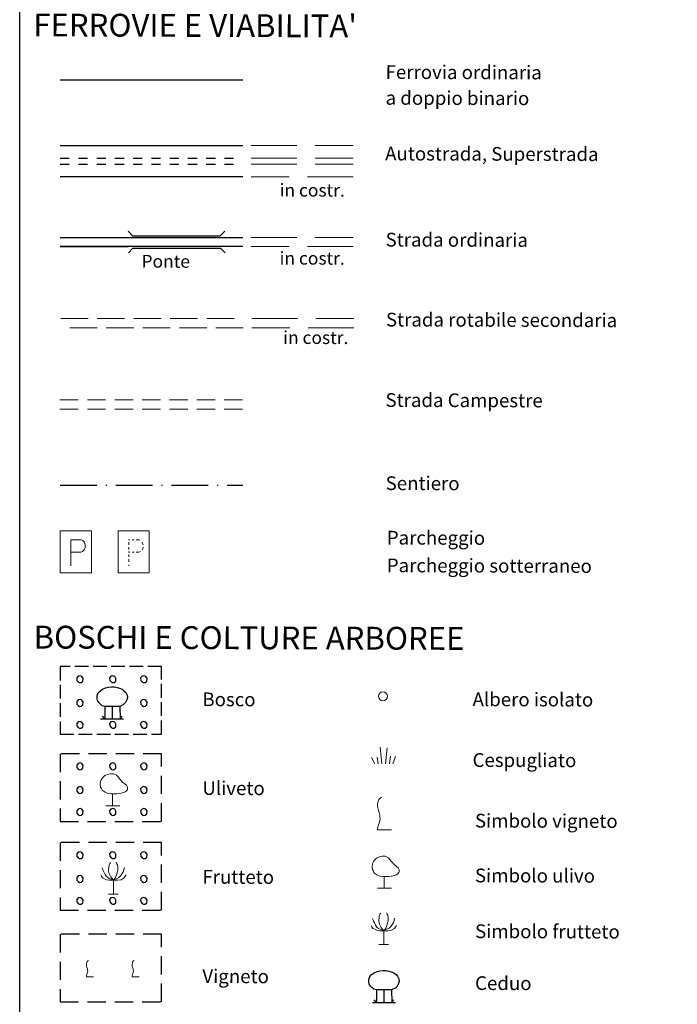
# Model space of a CAD drawing. Extents: x 2427414 to 2429194, y 4754613 to 4755829.
# Drawn here: x 2428890 to 2429034, y 4754820 to 4755035 of the extents above; entities that cross this region are included whole.
import ezdxf

# ---------------------------------------------------------------- set-up
doc = ezdxf.new("R2010")
doc.units = 0
doc.header["$LTSCALE"] = 2
doc.header["$MEASUREMENT"] = 0
for name, pattern in [('BIANCROT', [4, 3, -1]), ('LIMBOSCO', [2, 1.5, -0.5]), ('LIMCOLT', [3, 2, -1]), ('MARCIAP', [2, 1, -1]), ('SENTIERO', [6.1, 4, -1, 0.1, -1, 0]), ('STRCAMP', [3, 2, -1]), ('STRCOSTR', [7, 5, -2])]:
    doc.linetypes.add(name, pattern=pattern)
doc.layers.add('Cartiglio', color=7, linetype='Continuous')
doc.styles.add('Style00', font='Simplex', dxfattribs={"height": 0.2})
doc.styles.add('Style05', font='Times New Roman', dxfattribs={"height": 0.2})

msp = doc.modelspace()

# ---------------------------------------------------------------- linework, layer by layer
at = {"layer": 'Cartiglio', "color": 5, "linetype": 'Continuous'}
for p, q in [((2428899.24, 4755007.83), (2428939.24, 4755007.83)), ((2428939.24, 4755000.93), (2428899.24, 4755000.93)), ((2428899.23, 4754987.67), (2428939.23, 4754987.67)), ((2428914.11, 4754989.04), (2428915.11, 4754988.04)), ((2428915.11, 4754988.04), (2428934.31, 4754988.04)), ((2428935.31, 4754989.04), (2428934.31, 4754988.04)), ((2428939.23, 4754985.67), (2428899.23, 4754985.67)), ((2428914.18, 4754984.3), (2428915.18, 4754985.3)), ((2428915.18, 4754985.3), (2428934.38, 4754985.3)), ((2428935.38, 4754984.3), (2428934.38, 4754985.3))]:
    msp.add_line(p, q, dxfattribs=at)
at = {"layer": 'Cartiglio', "color": 5, "linetype": 'STRCOSTR', "lineweight": 0}
for p, q in [((2428941.12, 4755007.83), (2428963.44, 4755007.83)), ((2428963.44, 4755000.93), (2428941.12, 4755000.93)), ((2428941.1, 4754987.67), (2428963.43, 4754987.67)), ((2428963.43, 4754985.67), (2428941.1, 4754985.67)), ((2428941.23, 4754969.89), (2428963.55, 4754969.89)), ((2428963.55, 4754967.89), (2428941.23, 4754967.89))]:
    msp.add_line(p, q, dxfattribs=at)
at = {"layer": 'Cartiglio', "color": 3}
for p, q in [((2428899.23, 4754987.67), (2428914.11, 4754987.67)), ((2428899.23, 4754985.67), (2428914.11, 4754985.67))]:
    msp.add_line(p, q, dxfattribs=at)
at = {"layer": 'Cartiglio', "color": 5, "linetype": 'BIANCROT', "lineweight": 0}
for p, q in [((2428899.35, 4754969.89), (2428939.35, 4754969.89)), ((2428939.35, 4754967.89), (2428899.35, 4754967.89))]:
    msp.add_line(p, q, dxfattribs=at)
at = {"layer": 'Cartiglio', "color": 1, "linetype": 'STRCAMP', "lineweight": 0}
for p, q in [((2428899.2, 4754952.07), (2428939.2, 4754952.07)), ((2428939.2, 4754950.07), (2428899.2, 4754950.07))]:
    msp.add_line(p, q, dxfattribs=at)
at = {"layer": 'Cartiglio', "color": 1, "lineweight": 0}
for p, q in [((2428906.07, 4754923.37), (2428899.24, 4754923.37)), ((2428899.24, 4754923.37), (2428899.24, 4754914.17)), ((2428906.07, 4754914.17), (2428906.07, 4754923.37)), ((2428918.77, 4754923.37), (2428911.94, 4754923.37)), ((2428911.94, 4754923.37), (2428911.94, 4754914.17)), ((2428918.77, 4754914.17), (2428918.77, 4754923.37)), ((2428901.59, 4754915.75), (2428901.59, 4754921.46)), ((2428901.59, 4754921.46), (2428903.86, 4754921.46)), ((2428903.86, 4754921.46), (2428904.24, 4754921.25)), ((2428904.24, 4754921.25), (2428904.54, 4754920.91)), ((2428904.54, 4754920.91), (2428904.72, 4754920.36)), ((2428914.3, 4754921.38), (2428914.3, 4754921.46)), ((2428914.3, 4754921.46), (2428914.52, 4754921.46)), ((2428914.3, 4754920.35), (2428914.3, 4754920.9)), ((2428915.02, 4754921.46), (2428915.42, 4754921.46)), ((2428915.92, 4754921.46), (2428916.56, 4754921.46)), ((2428916.56, 4754921.46), (2428916.71, 4754921.38)), ((2428917.24, 4754920.91), (2428917.43, 4754920.36)), ((2428903.79, 4754918.73), (2428901.6, 4754918.72)), ((2428904.13, 4754918.86), (2428903.79, 4754918.73)), ((2428904.38, 4754919.09), (2428904.13, 4754918.86)), ((2428904.59, 4754919.37), (2428904.38, 4754919.09)), ((2428904.72, 4754919.71), (2428904.59, 4754919.37)), ((2428904.72, 4754920.36), (2428904.72, 4754919.71)), ((2428914.3, 4754919.3), (2428914.3, 4754919.82)), ((2428914.3, 4754918.69), (2428914.3, 4754918.85)), ((2428914.52, 4754918.72), (2428914.31, 4754918.72)), ((2428915.42, 4754918.72), (2428915.02, 4754918.72)), ((2428916.5, 4754918.73), (2428915.92, 4754918.73)), ((2428916.83, 4754918.86), (2428916.5, 4754918.73)), ((2428917.29, 4754919.37), (2428917.24, 4754919.3)), ((2428917.42, 4754919.71), (2428917.29, 4754919.37)), ((2428917.42, 4754919.82), (2428917.42, 4754919.71)), ((2428917.43, 4754920.36), (2428917.43, 4754920.36)), ((2428914.29, 4754917.72), (2428914.29, 4754918.24)), ((2428914.29, 4754916.64), (2428914.29, 4754917.19)), ((2428899.24, 4754914.17), (2428906.07, 4754914.17)), ((2428911.94, 4754914.17), (2428918.77, 4754914.17)), ((2428914.29, 4754915.75), (2428914.29, 4754915.97)), ((2428969.32, 4754875.99), (2428969.7, 4754872.37)), ((2428970.87, 4754875.91), (2428970.52, 4754872.37)), ((2428967.44, 4754873.74), (2428968.15, 4754872.37)), ((2428968.67, 4754873.82), (2428968.92, 4754872.37)), ((2428971.61, 4754874.02), (2428971.36, 4754872.37)), ((2428972.74, 4754874), (2428972.13, 4754872.37)), ((2428969.05, 4754864.59), (2428968.98, 4754864.38)), ((2428969.34, 4754864.88), (2428969.05, 4754864.59)), ((2428969.63, 4754865.1), (2428969.34, 4754864.88)), ((2428968.91, 4754864.09), (2428968.77, 4754863.73)), ((2428968.77, 4754863.73), (2428968.77, 4754863.44)), ((2428968.77, 4754863.44), (2428968.77, 4754863.08)), ((2428968.77, 4754863.08), (2428968.84, 4754862.72)), ((2428968.84, 4754862.72), (2428968.98, 4754862.14)), ((2428968.98, 4754864.38), (2428968.91, 4754864.09)), ((2428968.98, 4754862.14), (2428969.13, 4754861.71)), ((2428969.13, 4754861.71), (2428969.2, 4754861.42)), ((2428969.2, 4754861.42), (2428969.27, 4754861.14)), ((2428969.27, 4754861.14), (2428969.27, 4754860.78)), ((2428969.27, 4754860.78), (2428969.34, 4754860.34)), ((2428969.34, 4754860.34), (2428969.27, 4754859.91)), ((2428968.84, 4754858.47), (2428968.77, 4754858.11)), ((2428968.77, 4754858.11), (2428968.77, 4754857.9)), ((2428968.91, 4754858.76), (2428968.84, 4754858.47)), ((2428968.98, 4754859.05), (2428968.91, 4754858.76)), ((2428969.13, 4754859.41), (2428968.98, 4754859.05)), ((2428969.27, 4754859.91), (2428969.13, 4754859.41)), ((2428968.77, 4754857.9), (2428971.86, 4754857.9)), ((2428908.47, 4754849.59), (2428908.68, 4754849.03)), ((2428909.87, 4754849.66), (2428909.8, 4754849.31)), ((2428909.94, 4754850.01), (2428909.87, 4754849.66)), ((2428910.01, 4754850.29), (2428909.94, 4754850.01)), ((2428910.15, 4754850.57), (2428910.01, 4754850.29)), ((2428910.29, 4754850.78), (2428910.15, 4754850.57)), ((2428911.48, 4754850.85), (2428911.69, 4754850.5)), ((2428911.69, 4754850.5), (2428911.83, 4754850.29)), ((2428911.83, 4754850.29), (2428911.9, 4754849.87)), ((2428911.9, 4754849.87), (2428911.9, 4754849.52)), ((2428911.9, 4754849.52), (2428911.9, 4754849.1)), ((2428913.3, 4754849.66), (2428913.16, 4754849.17)), ((2428908.12, 4754848.05), (2428908.33, 4754847.77)), ((2428908.33, 4754847.77), (2428908.54, 4754847.42)), ((2428908.54, 4754847.42), (2428908.96, 4754847.21)), ((2428908.68, 4754849.03), (2428908.89, 4754848.61)), ((2428908.89, 4754848.61), (2428909.1, 4754848.12)), ((2428908.96, 4754847.21), (2428909.38, 4754847)), ((2428909.1, 4754848.12), (2428909.38, 4754847.7)), ((2428909.38, 4754847.7), (2428909.73, 4754847.42)), ((2428909.73, 4754847.42), (2428910.15, 4754847.21)), ((2428909.8, 4754849.31), (2428909.8, 4754848.96)), ((2428909.8, 4754848.96), (2428909.87, 4754848.68)), ((2428909.87, 4754848.68), (2428910.01, 4754848.33)), ((2428910.01, 4754848.33), (2428910.22, 4754847.91)), ((2428910.15, 4754847.21), (2428910.57, 4754847.14)), ((2428910.22, 4754847.91), (2428910.36, 4754847.63)), ((2428910.36, 4754847.63), (2428910.57, 4754847.35)), ((2428910.57, 4754847.35), (2428910.92, 4754846.86)), ((2428911.2, 4754847.28), (2428910.92, 4754846.86)), ((2428911.55, 4754847.21), (2428910.92, 4754846.86)), ((2428911.34, 4754847.49), (2428911.2, 4754847.28)), ((2428911.48, 4754847.84), (2428911.34, 4754847.49)), ((2428911.69, 4754848.26), (2428911.48, 4754847.84)), ((2428912.11, 4754847.49), (2428911.55, 4754847.21)), ((2428911.83, 4754848.82), (2428911.69, 4754848.26)), ((2428911.9, 4754849.1), (2428911.83, 4754848.82)), ((2428912.53, 4754847.91), (2428912.11, 4754847.49)), ((2428912.81, 4754848.33), (2428912.53, 4754847.91)), ((2428913.23, 4754847.42), (2428912.6, 4754847)), ((2428913.02, 4754848.68), (2428912.81, 4754848.33)), ((2428913.16, 4754849.17), (2428913.02, 4754848.68)), ((2428913.51, 4754847.77), (2428913.23, 4754847.42)), ((2428913.72, 4754848.05), (2428913.51, 4754847.77)), ((2428909.38, 4754847), (2428910.01, 4754846.86)), ((2428910.01, 4754846.86), (2428910.36, 4754846.86)), ((2428910.36, 4754846.86), (2428910.92, 4754846.86)), ((2428910.57, 4754847.14), (2428910.92, 4754846.86)), ((2428911.41, 4754846.86), (2428910.85, 4754846.79)), ((2428910.92, 4754846.86), (2428910.92, 4754843.85)), ((2428911.83, 4754846.86), (2428911.41, 4754846.86)), ((2428912.6, 4754847), (2428911.83, 4754846.86)), ((2428909.8, 4754843.85), (2428911.97, 4754843.85)), ((2428969.09, 4754838.58), (2428969.02, 4754838.23)), ((2428969.16, 4754838.93), (2428969.09, 4754838.58)), ((2428969.23, 4754839.21), (2428969.16, 4754838.93)), ((2428969.37, 4754839.49), (2428969.23, 4754839.21)), ((2428969.51, 4754839.7), (2428969.37, 4754839.49)), ((2428970.7, 4754839.77), (2428970.91, 4754839.42)), ((2428970.91, 4754839.42), (2428971.05, 4754839.21)), ((2428971.05, 4754839.21), (2428971.12, 4754838.79)), ((2428971.12, 4754838.79), (2428971.12, 4754838.44)), ((2428972.52, 4754838.58), (2428972.38, 4754838.09)), ((2428967.34, 4754836.97), (2428967.55, 4754836.69)), ((2428967.55, 4754836.69), (2428967.76, 4754836.34)), ((2428967.69, 4754838.51), (2428967.9, 4754837.95)), ((2428967.9, 4754837.95), (2428968.11, 4754837.53)), ((2428968.11, 4754837.53), (2428968.32, 4754837.04)), ((2428968.32, 4754837.04), (2428968.6, 4754836.62)), ((2428968.6, 4754836.62), (2428968.95, 4754836.34)), ((2428969.02, 4754838.23), (2428969.02, 4754837.88)), ((2428969.02, 4754837.88), (2428969.09, 4754837.6)), ((2428969.09, 4754837.6), (2428969.23, 4754837.25)), ((2428969.23, 4754837.25), (2428969.44, 4754836.83)), ((2428969.44, 4754836.83), (2428969.58, 4754836.55)), ((2428969.58, 4754836.55), (2428969.79, 4754836.27)), ((2428970.7, 4754836.76), (2428970.56, 4754836.41)), ((2428970.91, 4754837.18), (2428970.7, 4754836.76)), ((2428971.05, 4754837.74), (2428970.91, 4754837.18)), ((2428971.12, 4754838.02), (2428971.05, 4754837.74)), ((2428971.12, 4754838.44), (2428971.12, 4754838.02)), ((2428971.75, 4754836.83), (2428971.33, 4754836.41)), ((2428972.03, 4754837.25), (2428971.75, 4754836.83)), ((2428972.24, 4754837.6), (2428972.03, 4754837.25)), ((2428972.38, 4754838.09), (2428972.24, 4754837.6)), ((2428972.73, 4754836.69), (2428972.45, 4754836.34)), ((2428972.94, 4754836.97), (2428972.73, 4754836.69)), ((2428967.76, 4754836.34), (2428968.18, 4754836.13)), ((2428968.18, 4754836.13), (2428968.6, 4754835.92)), ((2428968.6, 4754835.92), (2428969.23, 4754835.78)), ((2428968.95, 4754836.34), (2428969.37, 4754836.13)), ((2428969.23, 4754835.78), (2428969.58, 4754835.78)), ((2428969.37, 4754836.13), (2428969.79, 4754836.06)), ((2428969.58, 4754835.78), (2428970.14, 4754835.78)), ((2428969.79, 4754836.27), (2428970.14, 4754835.78)), ((2428969.79, 4754836.06), (2428970.14, 4754835.78)), ((2428970.63, 4754835.78), (2428970.07, 4754835.71)), ((2428970.42, 4754836.2), (2428970.14, 4754835.78)), ((2428970.77, 4754836.13), (2428970.14, 4754835.78)), ((2428970.14, 4754835.78), (2428970.14, 4754832.77)), ((2428970.56, 4754836.41), (2428970.42, 4754836.2)), ((2428971.05, 4754835.78), (2428970.63, 4754835.78)), ((2428971.33, 4754836.41), (2428970.77, 4754836.13)), ((2428971.82, 4754835.92), (2428971.05, 4754835.78)), ((2428972.45, 4754836.34), (2428971.82, 4754835.92)), ((2428969.02, 4754832.77), (2428971.19, 4754832.77))]:
    msp.add_line(p, q, dxfattribs=at)
at = {"layer": 'Cartiglio', "color": 1, "linetype": 'LIMBOSCO'}
for p, q in [((2428921.44, 4754893.66), (2428899.24, 4754893.66)), ((2428899.24, 4754893.66), (2428899.24, 4754878.86)), ((2428921.44, 4754878.86), (2428921.44, 4754893.66)), ((2428899.24, 4754878.86), (2428921.44, 4754878.86))]:
    msp.add_line(p, q, dxfattribs=at)
at = {"layer": 'Cartiglio', "color": 1}
for p, q in [((2428903.17, 4754891.56), (2428902.87, 4754891.19)), ((2428902.87, 4754891.19), (2428902.91, 4754890.66)), ((2428902.91, 4754890.66), (2428903.19, 4754890.32)), ((2428903.59, 4754891.66), (2428903.17, 4754891.56)), ((2428903.99, 4754891.53), (2428903.59, 4754891.66)), ((2428903.84, 4754890.2), (2428904.22, 4754890.5)), ((2428904.27, 4754891.07), (2428903.99, 4754891.53)), ((2428904.22, 4754890.5), (2428904.27, 4754891.07)), ((2428910.37, 4754891.56), (2428910.07, 4754891.19)), ((2428910.07, 4754891.19), (2428910.11, 4754890.66)), ((2428910.11, 4754890.66), (2428910.39, 4754890.32)), ((2428910.79, 4754891.66), (2428910.37, 4754891.56)), ((2428911.19, 4754891.53), (2428910.79, 4754891.66)), ((2428911.04, 4754890.2), (2428911.42, 4754890.5)), ((2428911.47, 4754891.07), (2428911.19, 4754891.53)), ((2428911.42, 4754890.5), (2428911.47, 4754891.07)), ((2428917.17, 4754891.56), (2428916.87, 4754891.19)), ((2428916.87, 4754891.19), (2428916.91, 4754890.66)), ((2428916.91, 4754890.66), (2428917.19, 4754890.32)), ((2428917.59, 4754891.66), (2428917.17, 4754891.56)), ((2428917.99, 4754891.53), (2428917.59, 4754891.66)), ((2428917.84, 4754890.2), (2428918.22, 4754890.5)), ((2428918.27, 4754891.07), (2428917.99, 4754891.53)), ((2428918.22, 4754890.5), (2428918.27, 4754891.07)), ((2428903.19, 4754890.32), (2428903.5, 4754890.16)), ((2428903.5, 4754890.16), (2428903.84, 4754890.2)), ((2428907.55, 4754887.9), (2428907.83, 4754888.25)), ((2428907.83, 4754888.25), (2428908.53, 4754888.74)), ((2428908.53, 4754888.74), (2428909.16, 4754889.02)), ((2428909.16, 4754889.02), (2428909.72, 4754889.16)), ((2428909.72, 4754889.16), (2428910.49, 4754889.23)), ((2428910.39, 4754890.32), (2428910.7, 4754890.16)), ((2428910.49, 4754889.23), (2428911.12, 4754889.23)), ((2428910.7, 4754890.16), (2428911.04, 4754890.2)), ((2428911.12, 4754889.23), (2428911.75, 4754889.09)), ((2428911.75, 4754889.09), (2428912.24, 4754888.95)), ((2428912.24, 4754888.95), (2428912.8, 4754888.74)), ((2428912.8, 4754888.74), (2428913.29, 4754888.32)), ((2428913.29, 4754888.32), (2428913.64, 4754887.97)), ((2428917.19, 4754890.32), (2428917.5, 4754890.16)), ((2428917.5, 4754890.16), (2428917.84, 4754890.2)), ((2428903.17, 4754886.36), (2428902.87, 4754885.99)), ((2428903.59, 4754886.46), (2428903.17, 4754886.36)), ((2428903.99, 4754886.33), (2428903.59, 4754886.46)), ((2428904.27, 4754885.87), (2428903.99, 4754886.33)), ((2428907.34, 4754887.27), (2428907.55, 4754887.9)), ((2428907.34, 4754886.71), (2428907.34, 4754887.27)), ((2428907.41, 4754886.22), (2428907.34, 4754886.71)), ((2428907.69, 4754885.8), (2428907.41, 4754886.22)), ((2428913.85, 4754886.36), (2428913.57, 4754885.8)), ((2428913.64, 4754887.97), (2428913.92, 4754887.41)), ((2428913.99, 4754886.92), (2428913.85, 4754886.36)), ((2428913.92, 4754887.41), (2428913.99, 4754886.92)), ((2428917.17, 4754886.36), (2428916.87, 4754885.99)), ((2428917.59, 4754886.46), (2428917.17, 4754886.36)), ((2428917.99, 4754886.33), (2428917.59, 4754886.46)), ((2428918.27, 4754885.87), (2428917.99, 4754886.33)), ((2428902.87, 4754885.99), (2428902.91, 4754885.46)), ((2428902.91, 4754885.46), (2428903.19, 4754885.12)), ((2428903.19, 4754885.12), (2428903.5, 4754884.96)), ((2428903.5, 4754884.96), (2428903.84, 4754885)), ((2428903.84, 4754885), (2428904.22, 4754885.3)), ((2428904.22, 4754885.3), (2428904.27, 4754885.87)), ((2428908.04, 4754885.45), (2428907.69, 4754885.8)), ((2428908.46, 4754885.1), (2428908.04, 4754885.45)), ((2428909.02, 4754884.96), (2428908.46, 4754885.1)), ((2428909.02, 4754884.96), (2428909.02, 4754882.23)), ((2428910.7, 4754884.96), (2428909.02, 4754884.96)), ((2428910.7, 4754882.23), (2428910.7, 4754884.96)), ((2428912.31, 4754884.96), (2428910.7, 4754884.96)), ((2428912.59, 4754885.1), (2428912.31, 4754884.96)), ((2428912.31, 4754884.96), (2428912.38, 4754882.23)), ((2428913.15, 4754885.38), (2428912.59, 4754885.1)), ((2428913.57, 4754885.8), (2428913.15, 4754885.38)), ((2428916.87, 4754885.99), (2428916.91, 4754885.46)), ((2428916.91, 4754885.46), (2428917.19, 4754885.12)), ((2428917.19, 4754885.12), (2428917.5, 4754884.96)), ((2428917.5, 4754884.96), (2428917.84, 4754885)), ((2428917.84, 4754885), (2428918.22, 4754885.3)), ((2428918.22, 4754885.3), (2428918.27, 4754885.87)), ((2428908.11, 4754882.23), (2428913.15, 4754882.23)), ((2428909.02, 4754882.23), (2428908.53, 4754882.79)), ((2428912.38, 4754882.23), (2428912.8, 4754882.79)), ((2428903.17, 4754881.56), (2428902.87, 4754881.19)), ((2428902.87, 4754881.19), (2428902.91, 4754880.66)), ((2428902.91, 4754880.66), (2428903.19, 4754880.32)), ((2428903.59, 4754881.66), (2428903.17, 4754881.56)), ((2428903.19, 4754880.32), (2428903.5, 4754880.16)), ((2428903.5, 4754880.16), (2428903.84, 4754880.2)), ((2428903.99, 4754881.53), (2428903.59, 4754881.66)), ((2428903.84, 4754880.2), (2428904.22, 4754880.5)), ((2428904.27, 4754881.07), (2428903.99, 4754881.53)), ((2428904.22, 4754880.5), (2428904.27, 4754881.07)), ((2428910.37, 4754881.56), (2428910.07, 4754881.19)), ((2428910.07, 4754881.19), (2428910.11, 4754880.66)), ((2428910.11, 4754880.66), (2428910.39, 4754880.32)), ((2428910.79, 4754881.66), (2428910.37, 4754881.56)), ((2428910.39, 4754880.32), (2428910.7, 4754880.16)), ((2428910.7, 4754880.16), (2428911.04, 4754880.2)), ((2428911.19, 4754881.53), (2428910.79, 4754881.66)), ((2428911.04, 4754880.2), (2428911.42, 4754880.5)), ((2428911.47, 4754881.07), (2428911.19, 4754881.53)), ((2428911.42, 4754880.5), (2428911.47, 4754881.07)), ((2428917.17, 4754881.56), (2428916.87, 4754881.19)), ((2428916.87, 4754881.19), (2428916.91, 4754880.66)), ((2428916.91, 4754880.66), (2428917.19, 4754880.32)), ((2428917.59, 4754881.66), (2428917.17, 4754881.56)), ((2428917.19, 4754880.32), (2428917.5, 4754880.16)), ((2428917.5, 4754880.16), (2428917.84, 4754880.2)), ((2428917.99, 4754881.53), (2428917.59, 4754881.66)), ((2428917.84, 4754880.2), (2428918.22, 4754880.5)), ((2428918.27, 4754881.07), (2428917.99, 4754881.53)), ((2428918.22, 4754880.5), (2428918.27, 4754881.07)), ((2428903.17, 4754872.48), (2428902.87, 4754872.11)), ((2428902.87, 4754872.11), (2428902.91, 4754871.58)), ((2428902.91, 4754871.58), (2428903.19, 4754871.24)), ((2428903.59, 4754872.58), (2428903.17, 4754872.48)), ((2428903.19, 4754871.24), (2428903.5, 4754871.08)), ((2428903.5, 4754871.08), (2428903.84, 4754871.12)), ((2428903.99, 4754872.45), (2428903.59, 4754872.58)), ((2428903.84, 4754871.12), (2428904.22, 4754871.42)), ((2428904.27, 4754871.99), (2428903.99, 4754872.45)), ((2428904.22, 4754871.42), (2428904.27, 4754871.99)), ((2428910.37, 4754872.48), (2428910.07, 4754872.11)), ((2428910.07, 4754872.11), (2428910.11, 4754871.58)), ((2428910.11, 4754871.58), (2428910.39, 4754871.24)), ((2428910.79, 4754872.58), (2428910.37, 4754872.48)), ((2428910.39, 4754871.24), (2428910.7, 4754871.08)), ((2428910.7, 4754871.08), (2428911.04, 4754871.12)), ((2428911.19, 4754872.45), (2428910.79, 4754872.58)), ((2428911.04, 4754871.12), (2428911.42, 4754871.42)), ((2428911.47, 4754871.99), (2428911.19, 4754872.45)), ((2428911.42, 4754871.42), (2428911.47, 4754871.99)), ((2428917.17, 4754872.48), (2428916.87, 4754872.11)), ((2428916.87, 4754872.11), (2428916.91, 4754871.58)), ((2428916.91, 4754871.58), (2428917.19, 4754871.24)), ((2428917.59, 4754872.58), (2428917.17, 4754872.48)), ((2428917.19, 4754871.24), (2428917.5, 4754871.08)), ((2428917.5, 4754871.08), (2428917.84, 4754871.12)), ((2428917.99, 4754872.45), (2428917.59, 4754872.58)), ((2428917.84, 4754871.12), (2428918.22, 4754871.42)), ((2428918.27, 4754871.99), (2428917.99, 4754872.45)), ((2428918.22, 4754871.42), (2428918.27, 4754871.99)), ((2428903.17, 4754867.28), (2428902.87, 4754866.91)), ((2428902.87, 4754866.91), (2428902.91, 4754866.38)), ((2428903.59, 4754867.38), (2428903.17, 4754867.28)), ((2428903.99, 4754867.25), (2428903.59, 4754867.38)), ((2428904.27, 4754866.79), (2428903.99, 4754867.25)), ((2428904.22, 4754866.22), (2428904.27, 4754866.79)), ((2428917.17, 4754867.28), (2428916.87, 4754866.91)), ((2428916.87, 4754866.91), (2428916.91, 4754866.38)), ((2428917.59, 4754867.38), (2428917.17, 4754867.28)), ((2428917.99, 4754867.25), (2428917.59, 4754867.38)), ((2428918.27, 4754866.79), (2428917.99, 4754867.25)), ((2428918.22, 4754866.22), (2428918.27, 4754866.79)), ((2428902.91, 4754866.38), (2428903.19, 4754866.04)), ((2428903.19, 4754866.04), (2428903.5, 4754865.88)), ((2428903.5, 4754865.88), (2428903.84, 4754865.92)), ((2428903.84, 4754865.92), (2428904.22, 4754866.22)), ((2428916.91, 4754866.38), (2428917.19, 4754866.04)), ((2428917.19, 4754866.04), (2428917.5, 4754865.88)), ((2428917.5, 4754865.88), (2428917.84, 4754865.92)), ((2428917.84, 4754865.92), (2428918.22, 4754866.22)), ((2428903.17, 4754862.48), (2428902.87, 4754862.11)), ((2428903.59, 4754862.58), (2428903.17, 4754862.48)), ((2428903.99, 4754862.45), (2428903.59, 4754862.58)), ((2428904.27, 4754861.99), (2428903.99, 4754862.45)), ((2428910.37, 4754862.48), (2428910.07, 4754862.11)), ((2428910.79, 4754862.58), (2428910.37, 4754862.48)), ((2428911.19, 4754862.45), (2428910.79, 4754862.58)), ((2428911.47, 4754861.99), (2428911.19, 4754862.45)), ((2428917.17, 4754862.48), (2428916.87, 4754862.11)), ((2428917.59, 4754862.58), (2428917.17, 4754862.48)), ((2428917.99, 4754862.45), (2428917.59, 4754862.58)), ((2428918.27, 4754861.99), (2428917.99, 4754862.45)), ((2428902.87, 4754862.11), (2428902.91, 4754861.58)), ((2428902.91, 4754861.58), (2428903.19, 4754861.24)), ((2428903.19, 4754861.24), (2428903.5, 4754861.08)), ((2428903.5, 4754861.08), (2428903.84, 4754861.12)), ((2428903.84, 4754861.12), (2428904.22, 4754861.42)), ((2428904.22, 4754861.42), (2428904.27, 4754861.99)), ((2428910.07, 4754862.11), (2428910.11, 4754861.58)), ((2428910.11, 4754861.58), (2428910.39, 4754861.24)), ((2428910.39, 4754861.24), (2428910.7, 4754861.08)), ((2428910.7, 4754861.08), (2428911.04, 4754861.12)), ((2428911.04, 4754861.12), (2428911.42, 4754861.42)), ((2428911.42, 4754861.42), (2428911.47, 4754861.99)), ((2428916.87, 4754862.11), (2428916.91, 4754861.58)), ((2428916.91, 4754861.58), (2428917.19, 4754861.24)), ((2428917.19, 4754861.24), (2428917.5, 4754861.08)), ((2428917.5, 4754861.08), (2428917.84, 4754861.12)), ((2428917.84, 4754861.12), (2428918.22, 4754861.42)), ((2428918.22, 4754861.42), (2428918.27, 4754861.99)), ((2428903.17, 4754853.02), (2428902.87, 4754852.65)), ((2428902.87, 4754852.65), (2428902.91, 4754852.12)), ((2428902.91, 4754852.12), (2428903.19, 4754851.77)), ((2428903.59, 4754853.11), (2428903.17, 4754853.02)), ((2428903.19, 4754851.77), (2428903.5, 4754851.61)), ((2428903.5, 4754851.61), (2428903.84, 4754851.66)), ((2428903.99, 4754852.99), (2428903.59, 4754853.11)), ((2428903.84, 4754851.66), (2428904.22, 4754851.96)), ((2428904.27, 4754852.53), (2428903.99, 4754852.99)), ((2428904.22, 4754851.96), (2428904.27, 4754852.53)), ((2428910.37, 4754853.02), (2428910.07, 4754852.65)), ((2428910.07, 4754852.65), (2428910.11, 4754852.12)), ((2428910.11, 4754852.12), (2428910.39, 4754851.77)), ((2428910.79, 4754853.11), (2428910.37, 4754853.02)), ((2428910.39, 4754851.77), (2428910.7, 4754851.61)), ((2428910.7, 4754851.61), (2428911.04, 4754851.66)), ((2428911.19, 4754852.99), (2428910.79, 4754853.11)), ((2428911.04, 4754851.66), (2428911.42, 4754851.96)), ((2428911.47, 4754852.53), (2428911.19, 4754852.99)), ((2428911.42, 4754851.96), (2428911.47, 4754852.53)), ((2428917.17, 4754853.02), (2428916.87, 4754852.65)), ((2428916.87, 4754852.65), (2428916.91, 4754852.12)), ((2428916.91, 4754852.12), (2428917.19, 4754851.77)), ((2428917.59, 4754853.11), (2428917.17, 4754853.02)), ((2428917.19, 4754851.77), (2428917.5, 4754851.61)), ((2428917.5, 4754851.61), (2428917.84, 4754851.66)), ((2428917.99, 4754852.99), (2428917.59, 4754853.11)), ((2428917.84, 4754851.66), (2428918.22, 4754851.96)), ((2428918.27, 4754852.53), (2428917.99, 4754852.99)), ((2428918.22, 4754851.96), (2428918.27, 4754852.53)), ((2428903.17, 4754847.82), (2428902.87, 4754847.45)), ((2428902.87, 4754847.45), (2428902.91, 4754846.92)), ((2428903.59, 4754847.91), (2428903.17, 4754847.82)), ((2428903.99, 4754847.79), (2428903.59, 4754847.91)), ((2428904.27, 4754847.33), (2428903.99, 4754847.79)), ((2428904.22, 4754846.76), (2428904.27, 4754847.33)), ((2428917.17, 4754847.82), (2428916.87, 4754847.45)), ((2428916.87, 4754847.45), (2428916.91, 4754846.92)), ((2428917.59, 4754847.91), (2428917.17, 4754847.82)), ((2428917.99, 4754847.79), (2428917.59, 4754847.91)), ((2428918.27, 4754847.33), (2428917.99, 4754847.79)), ((2428918.22, 4754846.76), (2428918.27, 4754847.33)), ((2428902.91, 4754846.92), (2428903.19, 4754846.57)), ((2428903.19, 4754846.57), (2428903.5, 4754846.41)), ((2428903.5, 4754846.41), (2428903.84, 4754846.46)), ((2428903.84, 4754846.46), (2428904.22, 4754846.76)), ((2428916.91, 4754846.92), (2428917.19, 4754846.57)), ((2428917.19, 4754846.57), (2428917.5, 4754846.41)), ((2428917.5, 4754846.41), (2428917.84, 4754846.46)), ((2428917.84, 4754846.46), (2428918.22, 4754846.76)), ((2428903.17, 4754843.02), (2428902.87, 4754842.65)), ((2428903.59, 4754843.11), (2428903.17, 4754843.02)), ((2428903.99, 4754842.99), (2428903.59, 4754843.11)), ((2428904.27, 4754842.53), (2428903.99, 4754842.99)), ((2428910.37, 4754843.02), (2428910.07, 4754842.65)), ((2428910.79, 4754843.11), (2428910.37, 4754843.02)), ((2428911.19, 4754842.99), (2428910.79, 4754843.11)), ((2428911.47, 4754842.53), (2428911.19, 4754842.99)), ((2428917.17, 4754843.02), (2428916.87, 4754842.65)), ((2428917.59, 4754843.11), (2428917.17, 4754843.02)), ((2428917.99, 4754842.99), (2428917.59, 4754843.11)), ((2428918.27, 4754842.53), (2428917.99, 4754842.99)), ((2428902.87, 4754842.65), (2428902.91, 4754842.12)), ((2428902.91, 4754842.12), (2428903.19, 4754841.77)), ((2428903.19, 4754841.77), (2428903.5, 4754841.61)), ((2428903.5, 4754841.61), (2428903.84, 4754841.66)), ((2428903.84, 4754841.66), (2428904.22, 4754841.96)), ((2428904.22, 4754841.96), (2428904.27, 4754842.53)), ((2428910.07, 4754842.65), (2428910.11, 4754842.12)), ((2428910.11, 4754842.12), (2428910.39, 4754841.77)), ((2428910.39, 4754841.77), (2428910.7, 4754841.61)), ((2428910.7, 4754841.61), (2428911.04, 4754841.66)), ((2428911.04, 4754841.66), (2428911.42, 4754841.96)), ((2428911.42, 4754841.96), (2428911.47, 4754842.53)), ((2428916.87, 4754842.65), (2428916.91, 4754842.12)), ((2428916.91, 4754842.12), (2428917.19, 4754841.77)), ((2428917.19, 4754841.77), (2428917.5, 4754841.61)), ((2428917.5, 4754841.61), (2428917.84, 4754841.66)), ((2428917.84, 4754841.66), (2428918.22, 4754841.96)), ((2428918.22, 4754841.96), (2428918.27, 4754842.53)), ((2428966.87, 4754825.16), (2428967.08, 4754825.79)), ((2428967.08, 4754825.79), (2428967.36, 4754826.14)), ((2428967.36, 4754826.14), (2428968.06, 4754826.63)), ((2428968.06, 4754826.63), (2428968.69, 4754826.91)), ((2428968.69, 4754826.91), (2428969.25, 4754827.05)), ((2428969.25, 4754827.05), (2428970.02, 4754827.12)), ((2428970.02, 4754827.12), (2428970.65, 4754827.12)), ((2428970.65, 4754827.12), (2428971.28, 4754826.98)), ((2428971.28, 4754826.98), (2428971.77, 4754826.84)), ((2428971.77, 4754826.84), (2428972.33, 4754826.63)), ((2428972.33, 4754826.63), (2428972.82, 4754826.21)), ((2428972.82, 4754826.21), (2428973.17, 4754825.86)), ((2428973.17, 4754825.86), (2428973.45, 4754825.3)), ((2428966.87, 4754824.6), (2428966.87, 4754825.16)), ((2428966.94, 4754824.11), (2428966.87, 4754824.6)), ((2428967.22, 4754823.69), (2428966.94, 4754824.11)), ((2428967.57, 4754823.34), (2428967.22, 4754823.69)), ((2428973.1, 4754823.69), (2428972.68, 4754823.27)), ((2428973.38, 4754824.25), (2428973.1, 4754823.69)), ((2428973.52, 4754824.81), (2428973.38, 4754824.25)), ((2428973.45, 4754825.3), (2428973.52, 4754824.81)), ((2428967.99, 4754822.99), (2428967.57, 4754823.34)), ((2428968.55, 4754822.85), (2428967.99, 4754822.99)), ((2428968.55, 4754822.85), (2428968.55, 4754820.12)), ((2428970.23, 4754822.85), (2428968.55, 4754822.85)), ((2428970.23, 4754820.12), (2428970.23, 4754822.85)), ((2428971.84, 4754822.85), (2428970.23, 4754822.85)), ((2428972.12, 4754822.99), (2428971.84, 4754822.85)), ((2428971.84, 4754822.85), (2428971.91, 4754820.12)), ((2428972.68, 4754823.27), (2428972.12, 4754822.99)), ((2428967.64, 4754820.12), (2428972.68, 4754820.12)), ((2428968.55, 4754820.12), (2428968.06, 4754820.68)), ((2428971.91, 4754820.12), (2428972.33, 4754820.68))]:
    msp.add_line(p, q, dxfattribs=at)
at = {"layer": 'Cartiglio', "color": 1, "linetype": 'Continuous', "lineweight": 0}
for p, q in [((2428969.04, 4754887.56), (2428968.97, 4754887.18)), ((2428968.97, 4754887.18), (2428969.04, 4754886.81)), ((2428969.26, 4754887.88), (2428969.04, 4754887.56)), ((2428969.04, 4754886.81), (2428969.26, 4754886.48)), ((2428969.58, 4754888.1), (2428969.26, 4754887.88)), ((2428969.26, 4754886.48), (2428969.58, 4754886.27)), ((2428969.96, 4754888.17), (2428969.58, 4754888.1)), ((2428969.58, 4754886.27), (2428969.96, 4754886.19)), ((2428970.33, 4754888.1), (2428969.96, 4754888.17)), ((2428969.96, 4754886.19), (2428970.33, 4754886.27)), ((2428970.66, 4754887.88), (2428970.33, 4754888.1)), ((2428970.33, 4754886.27), (2428970.66, 4754886.48)), ((2428970.87, 4754887.56), (2428970.66, 4754887.88)), ((2428970.66, 4754886.48), (2428970.87, 4754886.81)), ((2428970.95, 4754887.18), (2428970.87, 4754887.56)), ((2428970.87, 4754886.81), (2428970.95, 4754887.18)), ((2428908.17, 4754868.74), (2428908.38, 4754869.09)), ((2428908.38, 4754869.09), (2428908.59, 4754869.37)), ((2428908.59, 4754869.37), (2428908.8, 4754869.58)), ((2428908.8, 4754869.58), (2428909.01, 4754869.79)), ((2428909.01, 4754869.79), (2428909.43, 4754870)), ((2428909.43, 4754870), (2428909.64, 4754870.07)), ((2428909.64, 4754870.07), (2428910.27, 4754870.21)), ((2428910.27, 4754870.21), (2428910.9, 4754870.21)), ((2428910.9, 4754870.21), (2428911.6, 4754869.86)), ((2428911.6, 4754869.86), (2428911.88, 4754869.58)), ((2428911.88, 4754869.58), (2428912.02, 4754869.44)), ((2428912.02, 4754869.44), (2428912.23, 4754869.09)), ((2428912.23, 4754869.09), (2428912.51, 4754868.81)), ((2428912.51, 4754868.81), (2428912.72, 4754868.53)), ((2428908.03, 4754868.04), (2428908.1, 4754868.46)), ((2428908.03, 4754867.76), (2428908.03, 4754868.04)), ((2428908.1, 4754867.41), (2428908.03, 4754867.76)), ((2428908.1, 4754868.46), (2428908.17, 4754868.74)), ((2428908.1, 4754867.27), (2428908.1, 4754867.41)), ((2428908.24, 4754867.06), (2428908.1, 4754867.27)), ((2428908.45, 4754866.64), (2428908.24, 4754867.06)), ((2428908.66, 4754866.43), (2428908.45, 4754866.64)), ((2428912.72, 4754868.53), (2428912.93, 4754868.32)), ((2428912.93, 4754868.32), (2428913.14, 4754868.18)), ((2428913.14, 4754868.18), (2428913.49, 4754867.9)), ((2428913.49, 4754867.9), (2428913.77, 4754867.69)), ((2428913.91, 4754866.64), (2428913.63, 4754866.29)), ((2428913.77, 4754867.69), (2428913.91, 4754867.41)), ((2428913.91, 4754867.41), (2428913.98, 4754867.2)), ((2428913.98, 4754866.85), (2428913.91, 4754866.64)), ((2428913.98, 4754867.2), (2428913.98, 4754866.85)), ((2428909.08, 4754866.15), (2428908.66, 4754866.43)), ((2428909.71, 4754865.87), (2428909.08, 4754866.15)), ((2428910.34, 4754865.8), (2428909.71, 4754865.87)), ((2428910.69, 4754865.8), (2428910.34, 4754865.8)), ((2428910.69, 4754863.21), (2428910.69, 4754865.8)), ((2428910.97, 4754865.8), (2428910.69, 4754865.8)), ((2428911.67, 4754865.8), (2428910.97, 4754865.8)), ((2428912.3, 4754865.87), (2428911.67, 4754865.8)), ((2428912.93, 4754866.01), (2428912.3, 4754865.87)), ((2428913.35, 4754866.15), (2428912.93, 4754866.01)), ((2428913.63, 4754866.29), (2428913.35, 4754866.15)), ((2428909.22, 4754863.21), (2428912.3, 4754863.21)), ((2428968.34, 4754851.51), (2428968.55, 4754851.72)), ((2428968.55, 4754851.72), (2428968.97, 4754851.93)), ((2428968.97, 4754851.93), (2428969.18, 4754852)), ((2428969.18, 4754852), (2428969.81, 4754852.14)), ((2428969.81, 4754852.14), (2428970.44, 4754852.14)), ((2428970.44, 4754852.14), (2428971.14, 4754851.79)), ((2428971.14, 4754851.79), (2428971.42, 4754851.51)), ((2428967.57, 4754849.97), (2428967.64, 4754850.39)), ((2428967.57, 4754849.69), (2428967.57, 4754849.97)), ((2428967.64, 4754849.34), (2428967.57, 4754849.69)), ((2428967.64, 4754850.39), (2428967.71, 4754850.67)), ((2428967.71, 4754850.67), (2428967.92, 4754851.02)), ((2428967.92, 4754851.02), (2428968.13, 4754851.3)), ((2428968.13, 4754851.3), (2428968.34, 4754851.51)), ((2428971.42, 4754851.51), (2428971.56, 4754851.37)), ((2428971.56, 4754851.37), (2428971.77, 4754851.02)), ((2428971.77, 4754851.02), (2428972.05, 4754850.74)), ((2428972.05, 4754850.74), (2428972.26, 4754850.46)), ((2428972.26, 4754850.46), (2428972.47, 4754850.25)), ((2428972.47, 4754850.25), (2428972.68, 4754850.11)), ((2428972.68, 4754850.11), (2428973.03, 4754849.83)), ((2428973.03, 4754849.83), (2428973.31, 4754849.62)), ((2428973.31, 4754849.62), (2428973.45, 4754849.34)), ((2428967.64, 4754849.2), (2428967.64, 4754849.34)), ((2428967.78, 4754848.99), (2428967.64, 4754849.2)), ((2428967.99, 4754848.57), (2428967.78, 4754848.99)), ((2428968.2, 4754848.36), (2428967.99, 4754848.57)), ((2428968.62, 4754848.08), (2428968.2, 4754848.36)), ((2428969.25, 4754847.8), (2428968.62, 4754848.08)), ((2428969.88, 4754847.73), (2428969.25, 4754847.8)), ((2428970.23, 4754847.73), (2428969.88, 4754847.73)), ((2428970.23, 4754845.14), (2428970.23, 4754847.73)), ((2428970.51, 4754847.73), (2428970.23, 4754847.73)), ((2428971.21, 4754847.73), (2428970.51, 4754847.73)), ((2428971.84, 4754847.8), (2428971.21, 4754847.73)), ((2428972.47, 4754847.94), (2428971.84, 4754847.8)), ((2428972.89, 4754848.08), (2428972.47, 4754847.94)), ((2428973.17, 4754848.22), (2428972.89, 4754848.08)), ((2428973.45, 4754848.57), (2428973.17, 4754848.22)), ((2428973.45, 4754849.34), (2428973.52, 4754849.13)), ((2428973.52, 4754848.78), (2428973.45, 4754848.57)), ((2428973.52, 4754849.13), (2428973.52, 4754848.78)), ((2428968.76, 4754845.14), (2428971.84, 4754845.14)), ((2428905.06, 4754828.8), (2428904.99, 4754828.62)), ((2428904.99, 4754828.62), (2428904.99, 4754828.48)), ((2428904.99, 4754828.48), (2428904.99, 4754828.3)), ((2428904.99, 4754828.3), (2428905.03, 4754828.12)), ((2428905.03, 4754828.12), (2428905.1, 4754827.83)), ((2428905.1, 4754828.95), (2428905.06, 4754828.8)), ((2428905.13, 4754829.05), (2428905.1, 4754828.95)), ((2428905.1, 4754827.83), (2428905.17, 4754827.61)), ((2428905.28, 4754829.2), (2428905.13, 4754829.05)), ((2428905.42, 4754829.31), (2428905.28, 4754829.2)), ((2428915.06, 4754828.8), (2428914.99, 4754828.62)), ((2428914.99, 4754828.62), (2428914.99, 4754828.48)), ((2428914.99, 4754828.48), (2428914.99, 4754828.3)), ((2428914.99, 4754828.3), (2428915.03, 4754828.12)), ((2428915.03, 4754828.12), (2428915.1, 4754827.83)), ((2428915.1, 4754828.95), (2428915.06, 4754828.8)), ((2428915.13, 4754829.05), (2428915.1, 4754828.95)), ((2428915.1, 4754827.83), (2428915.17, 4754827.61)), ((2428915.28, 4754829.2), (2428915.13, 4754829.05)), ((2428915.42, 4754829.31), (2428915.28, 4754829.2)), ((2428905.03, 4754825.99), (2428904.99, 4754825.81)), ((2428904.99, 4754825.81), (2428904.99, 4754825.71)), ((2428904.99, 4754825.71), (2428906.54, 4754825.71)), ((2428905.06, 4754826.14), (2428905.03, 4754825.99)), ((2428905.1, 4754826.28), (2428905.06, 4754826.14)), ((2428905.17, 4754826.46), (2428905.1, 4754826.28)), ((2428905.17, 4754827.61), (2428905.21, 4754827.47)), ((2428905.24, 4754826.71), (2428905.17, 4754826.46)), ((2428905.21, 4754827.47), (2428905.24, 4754827.33)), ((2428905.24, 4754827.33), (2428905.24, 4754827.15)), ((2428905.24, 4754827.15), (2428905.28, 4754826.93)), ((2428905.28, 4754826.93), (2428905.24, 4754826.71)), ((2428915.03, 4754825.99), (2428914.99, 4754825.81)), ((2428914.99, 4754825.81), (2428914.99, 4754825.71)), ((2428914.99, 4754825.71), (2428916.54, 4754825.71)), ((2428915.06, 4754826.14), (2428915.03, 4754825.99)), ((2428915.1, 4754826.28), (2428915.06, 4754826.14)), ((2428915.17, 4754826.46), (2428915.1, 4754826.28)), ((2428915.17, 4754827.61), (2428915.21, 4754827.47)), ((2428915.24, 4754826.71), (2428915.17, 4754826.46)), ((2428915.21, 4754827.47), (2428915.24, 4754827.33)), ((2428915.24, 4754827.33), (2428915.24, 4754827.15)), ((2428915.24, 4754827.15), (2428915.28, 4754826.93)), ((2428915.28, 4754826.93), (2428915.24, 4754826.71))]:
    msp.add_line(p, q, dxfattribs=at)
at = {"layer": 'Cartiglio', "color": 1, "linetype": 'LIMCOLT'}
for p, q in [((2428921.44, 4754874.58), (2428899.24, 4754874.58)), ((2428899.24, 4754874.58), (2428899.24, 4754859.78)), ((2428921.44, 4754859.78), (2428921.44, 4754874.58)), ((2428899.24, 4754859.78), (2428921.44, 4754859.78)), ((2428921.44, 4754855.11), (2428899.24, 4754855.11)), ((2428899.24, 4754855.11), (2428899.24, 4754840.32)), ((2428921.44, 4754840.32), (2428921.44, 4754855.11)), ((2428899.24, 4754840.32), (2428921.44, 4754840.32)), ((2428921.44, 4754835.04), (2428899.24, 4754835.04)), ((2428899.24, 4754835.04), (2428899.24, 4754820.24)), ((2428921.44, 4754820.24), (2428921.44, 4754835.04)), ((2428899.24, 4754820.24), (2428921.44, 4754820.24))]:
    msp.add_line(p, q, dxfattribs=at)
at = {"layer": 'Cartiglio', "color": 3}
msp.add_lwpolyline([(2429068.11, 4755048.83), (2429154.52, 4755048.83), (2429154.52, 4754722.43), (2428890.37, 4754722.43), (2428890.37, 4755048.83), (2428975.88, 4755048.83)], dxfattribs=at)
at = {"layer": 'Cartiglio', "color": 10, "linetype": 'Continuous', "flags": 128}
msp.add_lwpolyline([(2428899.24, 4755022.14), (2428939.24, 4755022.14)], dxfattribs=at)
at = {"layer": 'Cartiglio', "color": 5, "linetype": 'MARCIAP', "flags": 128}
for points in [[(2428899.24, 4755005.03), (2428939.24, 4755005.03)], [(2428899.24, 4755003.73), (2428939.24, 4755003.73)]]:
    msp.add_lwpolyline(points, dxfattribs=at)
at = {"layer": 'Cartiglio', "color": 5, "linetype": 'STRCOSTR', "lineweight": 0, "flags": 128}
for points in [[(2428941.12, 4755005.03), (2428963.44, 4755005.03)], [(2428941.12, 4755003.73), (2428963.44, 4755003.73)]]:
    msp.add_lwpolyline(points, dxfattribs=at)
at = {"layer": 'Cartiglio', "color": 5, "linetype": 'SENTIERO', "flags": 128}
msp.add_lwpolyline([(2428899.24, 4754933.37), (2428939.24, 4754933.37)], dxfattribs=at)

# ---------------------------------------------------------------- texts
at = {"layer": 'Cartiglio', "color": 3, "style": 'Style05'}
for s, p in [("FERROVIE E VIABILITA'", (2428893.35, 4755031.7)), ('BOSCHI E COLTURE ARBOREE', (2428893.42, 4754897.63))]:
    msp.add_text(s, height=5, rotation=359.8138, dxfattribs=at).set_placement(p)
at = {"layer": 'Cartiglio'}
for s, height, style, p in [('Ferrovia ordinaria', 3, 'Style05', (2428970.53, 4755022.39)), ('Ferrovia ordinaria', 3, 'Style05', (2428970.53, 4755022.39)), ('a doppio binario', 3, 'Style05', (2428970.53, 4755016.73)), ('a doppio binario', 3, 'Style05', (2428970.53, 4755016.73)), ('Autostrada, Superstrada', 3, 'Style05', (2428970.43, 4755004.54)), ('in costr.', 2.8, 'Style00', (2428947.32, 4754996.63)), ('in costr.', 2.8, 'Style00', (2428947.32, 4754996.63)), ('Strada ordinaria', 3, 'Style05', (2428970.53, 4754985.68)), ('Ponte', 2.8, 'Style00', (2428917.05, 4754981.05)), ('Ponte', 2.8, 'Style00', (2428917.05, 4754981.05)), ('in costr.', 2.8, 'Style00', (2428947.31, 4754981.73)), ('in costr.', 2.8, 'Style00', (2428947.31, 4754981.73)), ('Strada rotabile secondaria', 3, 'Style05', (2428970.61, 4754968.17)), ('in costr.', 2.8, 'Style00', (2428948.1, 4754964.35)), ('Strada Campestre', 3, 'Style05', (2428970.5, 4754950.55)), ('Sentiero', 3, 'Style05', (2428970.54, 4754932.34)), ('Parcheggio', 3, 'Style05', (2428970.79, 4754920.41)), ('Parcheggio sotterraneo', 3, 'Style05', (2428970.79, 4754914.34)), ('Albero isolato', 3, 'Style05', (2428989.58, 4754885.01)), ('Bosco', 3, 'Style05', (2428930.39, 4754885.01)), ('Cespugliato', 3, 'Style05', (2428989.58, 4754871.71)), ('Uliveto', 3, 'Style05', (2428930.39, 4754865.57)), ('Simbolo vigneto', 3, 'Style05', (2428990.1, 4754858.43)), ('Simbolo ulivo', 3, 'Style05', (2428990.1, 4754846.43)), ('Frutteto', 3, 'Style05', (2428930.39, 4754846.13)), ('Simbolo frutteto', 3, 'Style05', (2428990.13, 4754834.21)), ('Vigneto', 3, 'Style05', (2428930.39, 4754824.37)), ('Ceduo', 3, 'Style05', (2428990.13, 4754822.85))]:
    msp.add_text(s, height=height, rotation=359.8138, dxfattribs=dict(at, style=style)).set_placement(p)

doc.saveas('drawing.dxf')
